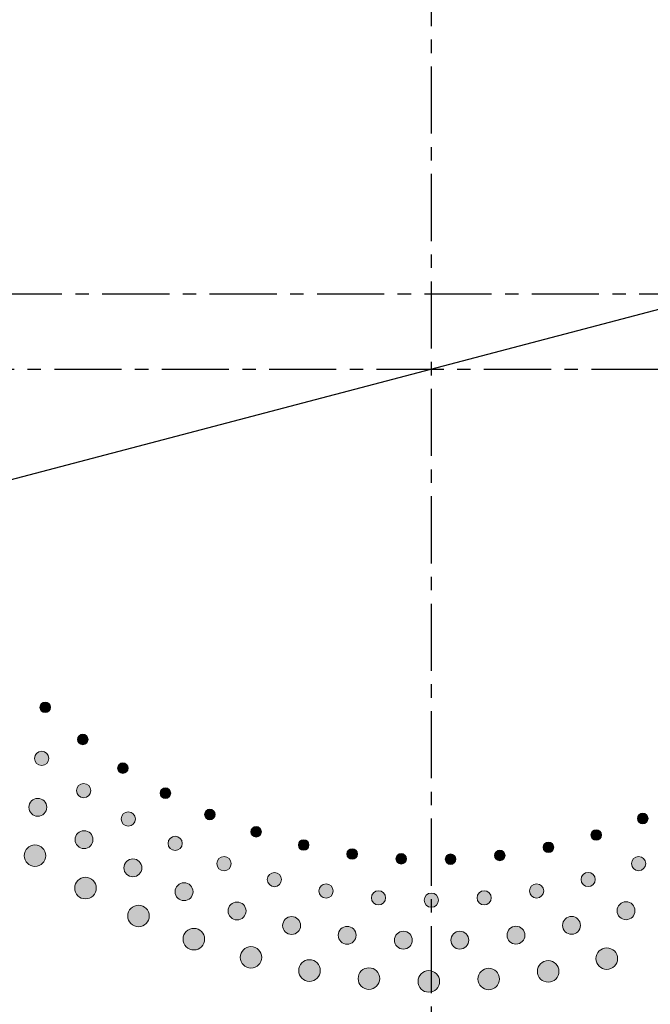
# Model space of a CAD drawing. Extents: x 5895 to 7454, y 513 to 1589.
# Drawn here: x 6497 to 6556, y 1218 to 1309 of the extents above; entities that cross this region are included whole.
import ezdxf

# ---------------------------------------------------------------- set-up
doc = ezdxf.new("R2010")
doc.units = 0
doc.header["$LTSCALE"] = 5
doc.header["$PDMODE"] = 3
doc.linetypes.add('CENTER', pattern=[2, 1.25, -0.25, 0.25, -0.25])
doc.layers.get('0').update_dxf_attribs({"linetype": 'CONTINUOUS'})
doc.layers.get('DEFPOINTS').update_dxf_attribs({"linetype": 'CONTINUOUS'})
for name, color, linetype in [('F', 1, 'CONTINUOUS'), ('ITTEN', 1, 'CENTER'), ('JISSEN', 7, 'CONTINUOUS')]:
    doc.layers.add(name, color=color, linetype=linetype)
doc.styles.get("Standard").update_dxf_attribs({"font": 'romans.shx', "bigfont": 'extfont.shx'})
doc.dimstyles.new('IMCADLT', dxfattribs={"dimtxt": 3, "dimasz": 2.5, "dimexe": 1, "dimexo": 1, "dimgap": 1, "dimtad": 3, "dimdsep": 46, "dimtxsty": 'Standard', "dimblk1": 'ARROW', "dimblk2": 'ARROW', "dimsah": 1, "dimcen": 0, "dimadec": 0, "dimazin": 0, "dimtfac": 0.45, "dimtmove": 0, "dimatfit": 1, "dimldrblk": 'ARROW', "dimfxl": 1, "dimtolj": 1, "dimarcsym": 0})

# ---------------------------------------------------------------- blocks, each defined once
blk = doc.blocks.new('ARROW')
for p, q in [((0, 0), (-1.5, 0.402)), ((0, 0), (-1.5, -0.402)), ((-1, 0), (0, 0))]:
    blk.add_line(p, q)
blk = doc.blocks.new('*D219')
at = {"layer": 'DEFPOINTS', "color": 0}
for p in [(6629.959, 1301.49), (6441.363, 1251.927)]:
    blk.add_point(p, dxfattribs=at)
at = {"layer": 'JISSEN', "color": 0, "lineweight": -2}
for p, q in [((6634.795, 1302.761), (6675.186, 1313.375)), ((6441.363, 1251.927), (6629.959, 1301.49)), ((6436.527, 1250.656), (6431.692, 1249.385))]:
    blk.add_line(p, q, dxfattribs=at)
at = {"layer": 'JISSEN', "color": 0, "lineweight": -2, "xscale": 5, "yscale": 5, "zscale": 5}
for p, rotation in [((6629.959, 1301.49), 194.7242713406254), ((6441.363, 1251.927), 14.72427134062539)]:
    blk.add_blockref('ARROW', p, dxfattribs=dict(at, rotation=rotation))
at = {"layer": 'JISSEN', "color": 0, "insert": (6655.883, 1314.506), "char_height": 10, "attachment_point": 5, "rotation": 14.72427}
blk.add_mtext('\\A1;∅195', dxfattribs=at)
blk = doc.blocks.new('A$C28E31840')
at = {"layer": 'F', "lineweight": 0}
h = blk.add_hatch(color=253, dxfattribs=at)
h.dxf.hatch_style = 2
edge = h.paths.add_edge_path()
edge.add_spline(control_points=[(61.222, 65.659), (61.026, 65.847), (61.02, 66.153), (61.21, 66.348), (61.399, 66.544), (61.709, 66.55), (61.905, 66.365), (62.1, 66.18), (62.107, 65.871), (61.917, 65.676), (61.729, 65.481), (61.419, 65.475), (61.222, 65.659)], knot_values=[0, 0, 0, 0, 1, 1, 1, 2, 2, 2, 3, 3, 3, 4, 4, 4, 4], degree=3, periodic=0)
h = blk.add_hatch(color=253, dxfattribs=at)
h.dxf.hatch_style = 2
edge = h.paths.add_edge_path()
edge.add_spline(control_points=[(64.746, 62.645), (64.533, 62.815), (64.501, 63.12), (64.673, 63.33), (64.844, 63.542), (65.153, 63.575), (65.364, 63.408), (65.575, 63.24), (65.608, 62.933), (65.436, 62.722), (65.266, 62.512), (64.957, 62.479), (64.746, 62.645)], knot_values=[0, 0, 0, 0, 1, 1, 1, 2, 2, 2, 3, 3, 3, 4, 4, 4, 4], degree=3, periodic=0)
h = blk.add_hatch(color=253, dxfattribs=at)
h.dxf.hatch_style = 2
edge = h.paths.add_edge_path()
edge.add_spline(control_points=[(60.796, 60.762), (60.52, 60.996), (60.49, 61.411), (60.73, 61.685), (60.969, 61.963), (61.39, 61.996), (61.666, 61.76), (61.943, 61.526), (61.971, 61.109), (61.733, 60.835), (61.492, 60.557), (61.074, 60.527), (60.796, 60.762)], knot_values=[0, 0, 0, 0, 1, 1, 1, 2, 2, 2, 3, 3, 3, 4, 4, 4, 4], degree=3, periodic=0)
h = blk.add_hatch(color=253, dxfattribs=at)
h.dxf.hatch_style = 2
edge = h.paths.add_edge_path()
edge.add_spline(control_points=[(68.518, 59.949), (68.292, 60.1), (68.233, 60.401), (68.386, 60.626), (68.538, 60.852), (68.843, 60.911), (69.068, 60.764), (69.292, 60.615), (69.352, 60.311), (69.199, 60.087), (69.048, 59.863), (68.744, 59.802), (68.518, 59.949)], knot_values=[0, 0, 0, 0, 1, 1, 1, 2, 2, 2, 3, 3, 3, 4, 4, 4, 4], degree=3, periodic=0)
h = blk.add_hatch(color=253, dxfattribs=at)
h.dxf.hatch_style = 2
edge = h.paths.add_edge_path()
edge.add_spline(control_points=[(64.748, 57.729), (64.452, 57.939), (64.386, 58.349), (64.601, 58.644), (64.816, 58.941), (65.232, 59.01), (65.527, 58.8), (65.824, 58.59), (65.888, 58.178), (65.674, 57.883), (65.459, 57.586), (65.046, 57.519), (64.748, 57.729)], knot_values=[0, 0, 0, 0, 1, 1, 1, 2, 2, 2, 3, 3, 3, 4, 4, 4, 4], degree=3, periodic=0)
h = blk.add_hatch(color=253, dxfattribs=at)
h.dxf.hatch_style = 2
edge = h.paths.add_edge_path()
edge.add_spline(control_points=[(72.511, 57.593), (72.272, 57.723), (72.188, 58.019), (72.321, 58.256), (72.452, 58.494), (72.751, 58.58), (72.988, 58.452), (73.225, 58.323), (73.311, 58.026), (73.178, 57.789), (73.047, 57.553), (72.749, 57.466), (72.511, 57.593)], knot_values=[0, 0, 0, 0, 1, 1, 1, 2, 2, 2, 3, 3, 3, 4, 4, 4, 4], degree=3, periodic=0)
h = blk.add_hatch(color=253, dxfattribs=at)
h.dxf.hatch_style = 2
edge = h.paths.add_edge_path()
edge.add_spline(control_points=[(60.352, 56.056), (59.99, 56.334), (59.932, 56.854), (60.216, 57.214), (60.499, 57.574), (61.026, 57.64), (61.388, 57.359), (61.75, 57.08), (61.809, 56.559), (61.525, 56.201), (61.239, 55.839), (60.713, 55.774), (60.352, 56.056)], knot_values=[0, 0, 0, 0, 1, 1, 1, 2, 2, 2, 3, 3, 3, 4, 4, 4, 4], degree=3, periodic=0)
h = blk.add_hatch(color=253, dxfattribs=at)
h.dxf.hatch_style = 2
edge = h.paths.add_edge_path()
edge.add_spline(control_points=[(68.949, 55.053), (68.636, 55.236), (68.534, 55.639), (68.723, 55.951), (68.91, 56.266), (69.319, 56.371), (69.632, 56.187), (69.946, 56.005), (70.046, 55.599), (69.858, 55.287), (69.67, 54.972), (69.264, 54.87), (68.949, 55.053)], knot_values=[0, 0, 0, 0, 1, 1, 1, 2, 2, 2, 3, 3, 3, 4, 4, 4, 4], degree=3, periodic=0)
h = blk.add_hatch(color=253, dxfattribs=at)
h.dxf.hatch_style = 2
edge = h.paths.add_edge_path()
edge.add_spline(control_points=[(76.695, 55.593), (76.445, 55.702), (76.335, 55.989), (76.447, 56.237), (76.557, 56.486), (76.847, 56.597), (77.095, 56.491), (77.342, 56.383), (77.453, 56.095), (77.342, 55.847), (77.232, 55.6), (76.942, 55.488), (76.695, 55.593)], knot_values=[0, 0, 0, 0, 1, 1, 1, 2, 2, 2, 3, 3, 3, 4, 4, 4, 4], degree=3, periodic=0)
h = blk.add_hatch(color=253, dxfattribs=at)
h.dxf.hatch_style = 2
edge = h.paths.add_edge_path()
edge.add_spline(control_points=[(117.37, 55.206), (117.117, 55.107), (116.836, 55.232), (116.741, 55.486), (116.641, 55.741), (116.768, 56.024), (117.018, 56.124), (117.269, 56.223), (117.552, 56.098), (117.649, 55.843), (117.745, 55.591), (117.62, 55.307), (117.37, 55.206)], knot_values=[0, 0, 0, 0, 1, 1, 1, 2, 2, 2, 3, 3, 3, 4, 4, 4, 4], degree=3, periodic=0)
h = blk.add_hatch(color=253, dxfattribs=at)
h.dxf.hatch_style = 2
edge = h.paths.add_edge_path()
edge.add_spline(control_points=[(64.715, 53.002), (64.33, 53.248), (64.228, 53.761), (64.479, 54.144), (64.73, 54.528), (65.249, 54.639), (65.634, 54.392), (66.019, 54.144), (66.123, 53.631), (65.871, 53.25), (65.618, 52.864), (65.1, 52.753), (64.715, 53.002)], knot_values=[0, 0, 0, 0, 1, 1, 1, 2, 2, 2, 3, 3, 3, 4, 4, 4, 4], degree=3, periodic=0)
h = blk.add_hatch(color=253, dxfattribs=at)
h.dxf.hatch_style = 2
edge = h.paths.add_edge_path()
edge.add_spline(control_points=[(73.367, 52.753), (73.04, 52.907), (72.903, 53.3), (73.064, 53.628), (73.223, 53.957), (73.621, 54.098), (73.949, 53.942), (74.277, 53.788), (74.412, 53.392), (74.253, 53.065), (74.092, 52.734), (73.697, 52.598), (73.367, 52.753)], knot_values=[0, 0, 0, 0, 1, 1, 1, 2, 2, 2, 3, 3, 3, 4, 4, 4, 4], degree=3, periodic=0)
h = blk.add_hatch(color=253, dxfattribs=at)
h.dxf.hatch_style = 2
edge = h.paths.add_edge_path()
edge.add_spline(control_points=[(81.036, 53.966), (80.778, 54.053), (80.643, 54.329), (80.734, 54.586), (80.822, 54.844), (81.1, 54.98), (81.356, 54.896), (81.612, 54.809), (81.748, 54.532), (81.659, 54.275), (81.57, 54.02), (81.292, 53.883), (81.036, 53.966)], knot_values=[0, 0, 0, 0, 1, 1, 1, 2, 2, 2, 3, 3, 3, 4, 4, 4, 4], degree=3, periodic=0)
h = blk.add_hatch(color=253, dxfattribs=at)
h.dxf.hatch_style = 2
edge = h.paths.add_edge_path()
edge.add_spline(control_points=[(112.998, 53.662), (112.737, 53.585), (112.469, 53.734), (112.396, 53.996), (112.319, 54.258), (112.47, 54.529), (112.728, 54.607), (112.986, 54.683), (113.258, 54.534), (113.331, 54.272), (113.405, 54.013), (113.255, 53.74), (112.998, 53.662)], knot_values=[0, 0, 0, 0, 1, 1, 1, 2, 2, 2, 3, 3, 3, 4, 4, 4, 4], degree=3, periodic=0)
h = blk.add_hatch(color=253, dxfattribs=at)
h.dxf.hatch_style = 2
edge = h.paths.add_edge_path()
edge.add_spline(control_points=[(60.018, 51.395), (59.568, 51.716), (59.47, 52.338), (59.797, 52.788), (60.122, 53.235), (60.751, 53.336), (61.2, 53.018), (61.651, 52.697), (61.75, 52.076), (61.421, 51.627), (61.093, 51.18), (60.465, 51.074), (60.018, 51.395)], knot_values=[0, 0, 0, 0, 1, 1, 1, 2, 2, 2, 3, 3, 3, 4, 4, 4, 4], degree=3, periodic=0)
h = blk.add_hatch(color=253, dxfattribs=at)
h.dxf.hatch_style = 2
edge = h.paths.add_edge_path()
edge.add_spline(control_points=[(85.503, 52.723), (85.238, 52.788), (85.08, 53.051), (85.148, 53.314), (85.213, 53.579), (85.479, 53.739), (85.741, 53.677), (86.004, 53.614), (86.163, 53.349), (86.096, 53.085), (86.03, 52.824), (85.765, 52.663), (85.503, 52.723)], knot_values=[0, 0, 0, 0, 1, 1, 1, 2, 2, 2, 3, 3, 3, 4, 4, 4, 4], degree=3, periodic=0)
h = blk.add_hatch(color=253, dxfattribs=at)
h.dxf.hatch_style = 2
edge = h.paths.add_edge_path()
edge.add_spline(control_points=[(108.509, 52.505), (108.241, 52.451), (107.987, 52.623), (107.938, 52.89), (107.884, 53.157), (108.057, 53.414), (108.321, 53.47), (108.585, 53.523), (108.842, 53.351), (108.893, 53.083), (108.944, 52.818), (108.772, 52.56), (108.509, 52.505)], knot_values=[0, 0, 0, 0, 1, 1, 1, 2, 2, 2, 3, 3, 3, 4, 4, 4, 4], degree=3, periodic=0)
h = blk.add_hatch(color=253, dxfattribs=at)
h.dxf.hatch_style = 2
edge = h.paths.add_edge_path()
edge.add_spline(control_points=[(90.061, 51.875), (89.792, 51.916), (89.612, 52.164), (89.656, 52.433), (89.698, 52.702), (89.949, 52.884), (90.215, 52.846), (90.482, 52.806), (90.664, 52.556), (90.621, 52.287), (90.578, 52.021), (90.327, 51.837), (90.061, 51.875)], knot_values=[0, 0, 0, 0, 1, 1, 1, 2, 2, 2, 3, 3, 3, 4, 4, 4, 4], degree=3, periodic=0)
h = blk.add_hatch(color=253, dxfattribs=at)
h.dxf.hatch_style = 2
edge = h.paths.add_edge_path()
edge.add_spline(control_points=[(94.676, 51.427), (94.404, 51.445), (94.203, 51.676), (94.224, 51.947), (94.242, 52.219), (94.476, 52.423), (94.745, 52.407), (95.014, 52.391), (95.217, 52.158), (95.198, 51.886), (95.179, 51.618), (94.945, 51.413), (94.676, 51.427)], knot_values=[0, 0, 0, 0, 1, 1, 1, 2, 2, 2, 3, 3, 3, 4, 4, 4, 4], degree=3, periodic=0)
h = blk.add_hatch(color=253, dxfattribs=at)
h.dxf.hatch_style = 2
edge = h.paths.add_edge_path()
edge.add_spline(control_points=[(99.312, 51.383), (99.04, 51.377), (98.819, 51.59), (98.816, 51.861), (98.811, 52.134), (99.027, 52.357), (99.296, 52.365), (99.565, 52.373), (99.789, 52.158), (99.792, 51.886), (99.796, 51.616), (99.581, 51.392), (99.312, 51.383)], knot_values=[0, 0, 0, 0, 1, 1, 1, 2, 2, 2, 3, 3, 3, 4, 4, 4, 4], degree=3, periodic=0)
h = blk.add_hatch(color=253, dxfattribs=at)
h.dxf.hatch_style = 2
edge = h.paths.add_edge_path()
edge.add_spline(control_points=[(103.935, 51.743), (103.664, 51.713), (103.426, 51.906), (103.399, 52.176), (103.37, 52.448), (103.565, 52.689), (103.832, 52.72), (104.1, 52.751), (104.342, 52.557), (104.369, 52.286), (104.396, 52.018), (104.202, 51.775), (103.935, 51.743)], knot_values=[0, 0, 0, 0, 1, 1, 1, 2, 2, 2, 3, 3, 3, 4, 4, 4, 4], degree=3, periodic=0)
h = blk.add_hatch(color=253, dxfattribs=at)
h.dxf.hatch_style = 2
edge = h.paths.add_edge_path()
edge.add_spline(control_points=[(69.328, 50.341), (68.923, 50.552), (68.776, 51.055), (68.993, 51.458), (69.21, 51.862), (69.717, 52.018), (70.122, 51.805), (70.527, 51.592), (70.676, 51.09), (70.459, 50.688), (70.239, 50.282), (69.733, 50.126), (69.328, 50.341)], knot_values=[0, 0, 0, 0, 1, 1, 1, 2, 2, 2, 3, 3, 3, 4, 4, 4, 4], degree=3, periodic=0)
h = blk.add_hatch(color=253, dxfattribs=at)
h.dxf.hatch_style = 2
edge = h.paths.add_edge_path()
edge.add_spline(control_points=[(77.969, 50.847), (77.629, 50.972), (77.459, 51.351), (77.591, 51.692), (77.72, 52.034), (78.105, 52.208), (78.445, 52.082), (78.786, 51.957), (78.954, 51.574), (78.824, 51.235), (78.693, 50.892), (78.311, 50.72), (77.969, 50.847)], knot_values=[0, 0, 0, 0, 1, 1, 1, 2, 2, 2, 3, 3, 3, 4, 4, 4, 4], degree=3, periodic=0)
h = blk.add_hatch(color=253, dxfattribs=at)
h.dxf.hatch_style = 2
edge = h.paths.add_edge_path()
edge.add_spline(control_points=[(117.026, 50.845), (116.685, 50.722), (116.312, 50.904), (116.193, 51.249), (116.073, 51.595), (116.254, 51.976), (116.597, 52.097), (116.938, 52.221), (117.312, 52.035), (117.431, 51.693), (117.552, 51.345), (117.369, 50.968), (117.026, 50.845)], knot_values=[0, 0, 0, 0, 1, 1, 1, 2, 2, 2, 3, 3, 3, 4, 4, 4, 4], degree=3, periodic=0)
h = blk.add_hatch(color=253, dxfattribs=at)
h.dxf.hatch_style = 2
edge = h.paths.add_edge_path()
edge.add_spline(control_points=[(82.72, 49.348), (82.37, 49.444), (82.168, 49.806), (82.269, 50.157), (82.369, 50.51), (82.736, 50.717), (83.086, 50.621), (83.436, 50.525), (83.637, 50.16), (83.538, 49.81), (83.437, 49.456), (83.071, 49.253), (82.72, 49.348)], knot_values=[0, 0, 0, 0, 1, 1, 1, 2, 2, 2, 3, 3, 3, 4, 4, 4, 4], degree=3, periodic=0)
h = blk.add_hatch(color=253, dxfattribs=at)
h.dxf.hatch_style = 2
edge = h.paths.add_edge_path()
edge.add_spline(control_points=[(112.276, 49.347), (111.925, 49.255), (111.569, 49.468), (111.481, 49.822), (111.391, 50.177), (111.605, 50.541), (111.957, 50.632), (112.307, 50.725), (112.664, 50.508), (112.753, 50.156), (112.843, 49.8), (112.628, 49.44), (112.276, 49.347)], knot_values=[0, 0, 0, 0, 1, 1, 1, 2, 2, 2, 3, 3, 3, 4, 4, 4, 4], degree=3, periodic=0)
h = blk.add_hatch(color=253, dxfattribs=at)
h.dxf.hatch_style = 2
edge = h.paths.add_edge_path()
edge.add_spline(control_points=[(64.789, 48.33), (64.312, 48.611), (64.161, 49.222), (64.447, 49.699), (64.732, 50.172), (65.35, 50.328), (65.825, 50.05), (66.302, 49.77), (66.455, 49.159), (66.166, 48.684), (65.879, 48.21), (65.262, 48.049), (64.789, 48.33)], knot_values=[0, 0, 0, 0, 1, 1, 1, 2, 2, 2, 3, 3, 3, 4, 4, 4, 4], degree=3, periodic=0)
h = blk.add_hatch(color=253, dxfattribs=at)
h.dxf.hatch_style = 2
edge = h.paths.add_edge_path()
edge.add_spline(control_points=[(74.156, 48.092), (73.734, 48.267), (73.544, 48.755), (73.725, 49.175), (73.906, 49.596), (74.397, 49.796), (74.819, 49.619), (75.241, 49.443), (75.433, 48.955), (75.251, 48.536), (75.068, 48.112), (74.578, 47.913), (74.156, 48.092)], knot_values=[0, 0, 0, 0, 1, 1, 1, 2, 2, 2, 3, 3, 3, 4, 4, 4, 4], degree=3, periodic=0)
h = blk.add_hatch(color=253, dxfattribs=at)
h.dxf.hatch_style = 2
edge = h.paths.add_edge_path()
edge.add_spline(control_points=[(87.583, 48.27), (87.226, 48.335), (86.993, 48.679), (87.063, 49.036), (87.132, 49.396), (87.479, 49.635), (87.837, 49.569), (88.194, 49.505), (88.426, 49.158), (88.357, 48.801), (88.288, 48.44), (87.941, 48.205), (87.583, 48.27)], knot_values=[0, 0, 0, 0, 1, 1, 1, 2, 2, 2, 3, 3, 3, 4, 4, 4, 4], degree=3, periodic=0)
h = blk.add_hatch(color=253, dxfattribs=at)
h.dxf.hatch_style = 2
edge = h.paths.add_edge_path()
edge.add_spline(control_points=[(107.413, 48.27), (107.055, 48.208), (106.719, 48.451), (106.662, 48.812), (106.604, 49.174), (106.848, 49.517), (107.207, 49.577), (107.565, 49.639), (107.901, 49.392), (107.958, 49.034), (108.018, 48.671), (107.772, 48.331), (107.413, 48.27)], knot_values=[0, 0, 0, 0, 1, 1, 1, 2, 2, 2, 3, 3, 3, 4, 4, 4, 4], degree=3, periodic=0)
h = blk.add_hatch(color=253, dxfattribs=at)
h.dxf.hatch_style = 2
edge = h.paths.add_edge_path()
edge.add_spline(control_points=[(92.521, 47.62), (92.16, 47.653), (91.898, 47.975), (91.937, 48.338), (91.974, 48.703), (92.299, 48.97), (92.661, 48.936), (93.023, 48.903), (93.284, 48.578), (93.246, 48.217), (93.209, 47.851), (92.884, 47.586), (92.521, 47.62)], knot_values=[0, 0, 0, 0, 1, 1, 1, 2, 2, 2, 3, 3, 3, 4, 4, 4, 4], degree=3, periodic=0)
h = blk.add_hatch(color=253, dxfattribs=at)
h.dxf.hatch_style = 2
edge = h.paths.add_edge_path()
edge.add_spline(control_points=[(97.498, 47.402), (97.135, 47.404), (96.846, 47.702), (96.852, 48.067), (96.858, 48.433), (97.159, 48.728), (97.522, 48.726), (97.885, 48.725), (98.174, 48.423), (98.168, 48.06), (98.163, 47.692), (97.861, 47.401), (97.498, 47.402)], knot_values=[0, 0, 0, 0, 1, 1, 1, 2, 2, 2, 3, 3, 3, 4, 4, 4, 4], degree=3, periodic=0)
h = blk.add_hatch(color=253, dxfattribs=at)
h.dxf.hatch_style = 2
edge = h.paths.add_edge_path()
edge.add_spline(control_points=[(102.474, 47.619), (102.113, 47.59), (101.798, 47.861), (101.774, 48.225), (101.747, 48.591), (102.021, 48.911), (102.383, 48.94), (102.745, 48.971), (103.059, 48.695), (103.084, 48.333), (103.112, 47.966), (102.837, 47.649), (102.474, 47.619)], knot_values=[0, 0, 0, 0, 1, 1, 1, 2, 2, 2, 3, 3, 3, 4, 4, 4, 4], degree=3, periodic=0)
h = blk.add_hatch(color=253, dxfattribs=at)
h.dxf.hatch_style = 2
edge = h.paths.add_edge_path()
edge.add_spline(control_points=[(69.81, 45.693), (69.31, 45.931), (69.105, 46.527), (69.349, 47.026), (69.592, 47.523), (70.194, 47.732), (70.691, 47.496), (71.191, 47.259), (71.397, 46.664), (71.15, 46.165), (70.905, 45.668), (70.305, 45.455), (69.81, 45.693)], knot_values=[0, 0, 0, 0, 1, 1, 1, 2, 2, 2, 3, 3, 3, 4, 4, 4, 4], degree=3, periodic=0)
h = blk.add_hatch(color=253, dxfattribs=at)
h.dxf.hatch_style = 2
edge = h.paths.add_edge_path()
edge.add_spline(control_points=[(79.161, 46.272), (78.725, 46.41), (78.493, 46.879), (78.637, 47.314), (78.781, 47.749), (79.252, 47.991), (79.689, 47.852), (80.124, 47.712), (80.358, 47.243), (80.214, 46.81), (80.068, 46.372), (79.597, 46.131), (79.161, 46.272)], knot_values=[0, 0, 0, 0, 1, 1, 1, 2, 2, 2, 3, 3, 3, 4, 4, 4, 4], degree=3, periodic=0)
h = blk.add_hatch(color=253, dxfattribs=at)
h.dxf.hatch_style = 2
edge = h.paths.add_edge_path()
edge.add_spline(control_points=[(115.875, 46.284), (115.44, 46.147), (114.98, 46.398), (114.848, 46.836), (114.718, 47.275), (114.964, 47.744), (115.402, 47.88), (115.839, 48.016), (116.299, 47.765), (116.43, 47.329), (116.561, 46.887), (116.313, 46.418), (115.875, 46.284)], knot_values=[0, 0, 0, 0, 1, 1, 1, 2, 2, 2, 3, 3, 3, 4, 4, 4, 4], degree=3, periodic=0)
h = blk.add_hatch(color=253, dxfattribs=at)
h.dxf.hatch_style = 2
edge = h.paths.add_edge_path()
edge.add_spline(control_points=[(84.305, 44.895), (83.86, 44.994), (83.588, 45.442), (83.693, 45.887), (83.798, 46.333), (84.247, 46.616), (84.694, 46.515), (85.14, 46.414), (85.413, 45.967), (85.308, 45.523), (85.201, 45.074), (84.752, 44.793), (84.305, 44.895)], knot_values=[0, 0, 0, 0, 1, 1, 1, 2, 2, 2, 3, 3, 3, 4, 4, 4, 4], degree=3, periodic=0)
h = blk.add_hatch(color=253, dxfattribs=at)
h.dxf.hatch_style = 2
edge = h.paths.add_edge_path()
edge.add_spline(control_points=[(110.732, 44.904), (110.286, 44.805), (109.85, 45.096), (109.757, 45.544), (109.664, 45.992), (109.952, 46.438), (110.399, 46.535), (110.847, 46.632), (111.283, 46.342), (111.374, 45.897), (111.467, 45.445), (111.179, 44.999), (110.732, 44.904)], knot_values=[0, 0, 0, 0, 1, 1, 1, 2, 2, 2, 3, 3, 3, 4, 4, 4, 4], degree=3, periodic=0)
h = blk.add_hatch(color=253, dxfattribs=at)
h.dxf.hatch_style = 2
edge = h.paths.add_edge_path()
edge.add_spline(control_points=[(75.04, 43.503), (74.521, 43.697), (74.266, 44.273), (74.466, 44.791), (74.664, 45.307), (75.245, 45.568), (75.761, 45.376), (76.28, 45.184), (76.537, 44.609), (76.335, 44.091), (76.134, 43.574), (75.554, 43.309), (75.04, 43.503)], knot_values=[0, 0, 0, 0, 1, 1, 1, 2, 2, 2, 3, 3, 3, 4, 4, 4, 4], degree=3, periodic=0)
h = blk.add_hatch(color=253, dxfattribs=at)
h.dxf.hatch_style = 2
edge = h.paths.add_edge_path()
edge.add_spline(control_points=[(89.551, 43.972), (89.098, 44.032), (88.788, 44.454), (88.853, 44.907), (88.92, 45.36), (89.342, 45.681), (89.796, 45.619), (90.249, 45.557), (90.561, 45.136), (90.494, 44.685), (90.427, 44.228), (90.005, 43.909), (89.551, 43.972)], knot_values=[0, 0, 0, 0, 1, 1, 1, 2, 2, 2, 3, 3, 3, 4, 4, 4, 4], degree=3, periodic=0)
h = blk.add_hatch(color=253, dxfattribs=at)
h.dxf.hatch_style = 2
edge = h.paths.add_edge_path()
edge.add_spline(control_points=[(94.856, 43.51), (94.4, 43.53), (94.054, 43.923), (94.08, 44.38), (94.107, 44.838), (94.499, 45.193), (94.957, 45.172), (95.414, 45.15), (95.761, 44.757), (95.734, 44.302), (95.707, 43.842), (95.314, 43.486), (94.856, 43.51)], knot_values=[0, 0, 0, 0, 1, 1, 1, 2, 2, 2, 3, 3, 3, 4, 4, 4, 4], degree=3, periodic=0)
h = blk.add_hatch(color=253, dxfattribs=at)
h.dxf.hatch_style = 2
edge = h.paths.add_edge_path()
edge.add_spline(control_points=[(100.182, 43.512), (99.726, 43.492), (99.347, 43.854), (99.333, 44.311), (99.319, 44.769), (99.68, 45.158), (100.138, 45.176), (100.595, 45.194), (100.974, 44.833), (100.987, 44.377), (101.001, 43.916), (100.64, 43.528), (100.182, 43.512)], knot_values=[0, 0, 0, 0, 1, 1, 1, 2, 2, 2, 3, 3, 3, 4, 4, 4, 4], degree=3, periodic=0)
h = blk.add_hatch(color=253, dxfattribs=at)
h.dxf.hatch_style = 2
edge = h.paths.add_edge_path()
edge.add_spline(control_points=[(105.487, 43.977), (105.034, 43.918), (104.625, 44.245), (104.572, 44.7), (104.519, 45.155), (104.843, 45.573), (105.298, 45.632), (105.752, 45.69), (106.161, 45.363), (106.214, 44.91), (106.267, 44.452), (105.942, 44.033), (105.487, 43.977)], knot_values=[0, 0, 0, 0, 1, 1, 1, 2, 2, 2, 3, 3, 3, 4, 4, 4, 4], degree=3, periodic=0)
h = blk.add_hatch(color=253, dxfattribs=at)
h.dxf.hatch_style = 2
edge = h.paths.add_edge_path()
edge.add_spline(control_points=[(80.441, 41.778), (79.908, 41.926), (79.604, 42.478), (79.757, 43.011), (79.91, 43.542), (80.466, 43.853), (80.997, 43.707), (81.531, 43.56), (81.836, 43.01), (81.68, 42.476), (81.526, 41.943), (80.971, 41.629), (80.441, 41.778)], knot_values=[0, 0, 0, 0, 1, 1, 1, 2, 2, 2, 3, 3, 3, 4, 4, 4, 4], degree=3, periodic=0)
h = blk.add_hatch(color=253, dxfattribs=at)
h.dxf.hatch_style = 2
edge = h.paths.add_edge_path()
edge.add_spline(control_points=[(114.088, 41.652), (113.552, 41.513), (113.012, 41.839), (112.879, 42.378), (112.746, 42.915), (113.071, 43.461), (113.604, 43.6), (114.14, 43.74), (114.68, 43.416), (114.811, 42.876), (114.944, 42.337), (114.62, 41.788), (114.088, 41.652)], knot_values=[0, 0, 0, 0, 1, 1, 1, 2, 2, 2, 3, 3, 3, 4, 4, 4, 4], degree=3, periodic=0)
h = blk.add_hatch(color=253, dxfattribs=at)
h.dxf.hatch_style = 2
edge = h.paths.add_edge_path()
edge.add_spline(control_points=[(85.973, 40.53), (85.429, 40.631), (85.077, 41.154), (85.184, 41.699), (85.29, 42.241), (85.817, 42.599), (86.358, 42.5), (86.903, 42.4), (87.255, 41.879), (87.146, 41.333), (87.038, 40.789), (86.513, 40.428), (85.973, 40.53)], knot_values=[0, 0, 0, 0, 1, 1, 1, 2, 2, 2, 3, 3, 3, 4, 4, 4, 4], degree=3, periodic=0)
h = blk.add_hatch(color=253, dxfattribs=at)
h.dxf.hatch_style = 2
edge = h.paths.add_edge_path()
edge.add_spline(control_points=[(108.547, 40.445), (108.001, 40.354), (107.492, 40.726), (107.406, 41.274), (107.32, 41.82), (107.692, 42.336), (108.235, 42.429), (108.781, 42.521), (109.291, 42.151), (109.375, 41.601), (109.46, 41.053), (109.09, 40.534), (108.547, 40.445)], knot_values=[0, 0, 0, 0, 1, 1, 1, 2, 2, 2, 3, 3, 3, 4, 4, 4, 4], degree=3, periodic=0)
h = blk.add_hatch(color=253, dxfattribs=at)
h.dxf.hatch_style = 2
edge = h.paths.add_edge_path()
edge.add_spline(control_points=[(91.593, 39.768), (91.041, 39.822), (90.646, 40.312), (90.704, 40.864), (90.763, 41.414), (91.256, 41.816), (91.804, 41.765), (92.356, 41.713), (92.752, 41.224), (92.691, 40.671), (92.631, 40.12), (92.14, 39.714), (91.593, 39.768)], knot_values=[0, 0, 0, 0, 1, 1, 1, 2, 2, 2, 3, 3, 3, 4, 4, 4, 4], degree=3, periodic=0)
h = blk.add_hatch(color=253, dxfattribs=at)
h.dxf.hatch_style = 2
edge = h.paths.add_edge_path()
edge.add_spline(control_points=[(97.257, 39.5), (96.703, 39.505), (96.266, 39.959), (96.276, 40.514), (96.286, 41.067), (96.743, 41.511), (97.293, 41.508), (97.847, 41.504), (98.285, 41.051), (98.272, 40.495), (98.26, 39.94), (97.806, 39.494), (97.257, 39.5)], knot_values=[0, 0, 0, 0, 1, 1, 1, 2, 2, 2, 3, 3, 3, 4, 4, 4, 4], degree=3, periodic=0)
h = blk.add_hatch(color=253, dxfattribs=at)
h.dxf.hatch_style = 2
edge = h.paths.add_edge_path()
edge.add_spline(control_points=[(102.923, 39.726), (102.37, 39.683), (101.896, 40.097), (101.858, 40.651), (101.82, 41.203), (102.235, 41.684), (102.784, 41.729), (103.336, 41.774), (103.812, 41.361), (103.848, 40.806), (103.884, 40.252), (103.471, 39.767), (102.923, 39.726)], knot_values=[0, 0, 0, 0, 1, 1, 1, 2, 2, 2, 3, 3, 3, 4, 4, 4, 4], degree=3, periodic=0)
blk.add_circle((97.5, 97.5), 97.5)
at = {"layer": 'F', "color": 253, "lineweight": 0}
for centre, radius in [((61.564, 66.012), 0.491), ((65.055, 63.026), 0.491), ((61.231, 61.261), 0.662), ((68.793, 60.356), 0.491), ((65.138, 58.265), 0.662), ((72.75, 58.022), 0.491), ((60.87, 56.708), 0.833), ((69.291, 55.62), 0.662), ((76.895, 56.042), 0.492), ((117.194, 55.665), 0.491), ((65.175, 53.697), 0.833), ((81.196, 54.431), 0.492), ((112.863, 54.135), 0.491), ((60.609, 52.206), 1.004), ((73.658, 53.347), 0.662), ((85.622, 53.2), 0.492), ((108.415, 52.987), 0.491), ((90.138, 52.36), 0.491), ((94.711, 51.917), 0.491), ((99.304, 51.874), 0.491), ((103.884, 52.232), 0.491), ((69.725, 51.073), 0.833), ((78.207, 51.464), 0.662), ((116.811, 51.471), 0.662), ((82.903, 49.984), 0.662), ((112.116, 49.99), 0.662), ((65.307, 49.19), 1.004), ((74.488, 48.856), 0.833), ((87.71, 48.92), 0.662), ((107.31, 48.923), 0.662), ((92.591, 48.278), 0.662), ((97.51, 48.064), 0.662), ((102.429, 48.28), 0.662), ((79.425, 47.062), 0.833), ((115.638, 47.082), 0.833), ((70.25, 46.595), 1.003), ((84.5, 45.705), 0.833), ((110.565, 45.72), 0.833), ((75.401, 44.44), 1.004), ((89.673, 44.796), 0.833), ((94.907, 44.341), 0.832), ((100.16, 44.344), 0.832), ((105.392, 44.804), 0.833), ((80.719, 42.742), 1.004), ((113.846, 42.626), 1.004), ((86.166, 41.515), 1.004), ((108.391, 41.437), 1.004), ((91.698, 40.767), 1.004), ((97.275, 40.504), 1.004), ((102.854, 40.728), 1.004)]:
    blk.add_circle(centre, radius, dxfattribs=at)

msp = doc.modelspace()

# ---------------------------------------------------------------- linework, layer by layer
at = {"layer": 'ITTEN'}
for p, q in [((6535.661, 1384.866), (6535.661, 1170.082)), ((6435.033, 1283.708), (6605.308, 1283.708)), ((6420.575, 1276.708), (6646.763, 1276.708))]:
    msp.add_line(p, q, dxfattribs=at)

# ---------------------------------------------------------------- block references
at = {"layer": 'JISSEN'}
msp.add_blockref('A$C28E31840', (6438.161, 1179.208), dxfattribs=at)

# ---------------------------------------------------------------- dimensions: what is measured, and where the dimension line sits
dim = msp.add_diameter_dim_2p(p1=(6441.363, 1251.927), p2=(6629.959, 1301.49), dimstyle='IMCADLT', override={"dimtxt": 10, "dimasz": 5}, dxfattribs=at)
dim.commit()
dim.dimension.update_dxf_attribs({"geometry": '*D219', "text_midpoint": (6657.408, 1308.703), "dimtype": 163})

doc.saveas('drawing.dxf')
